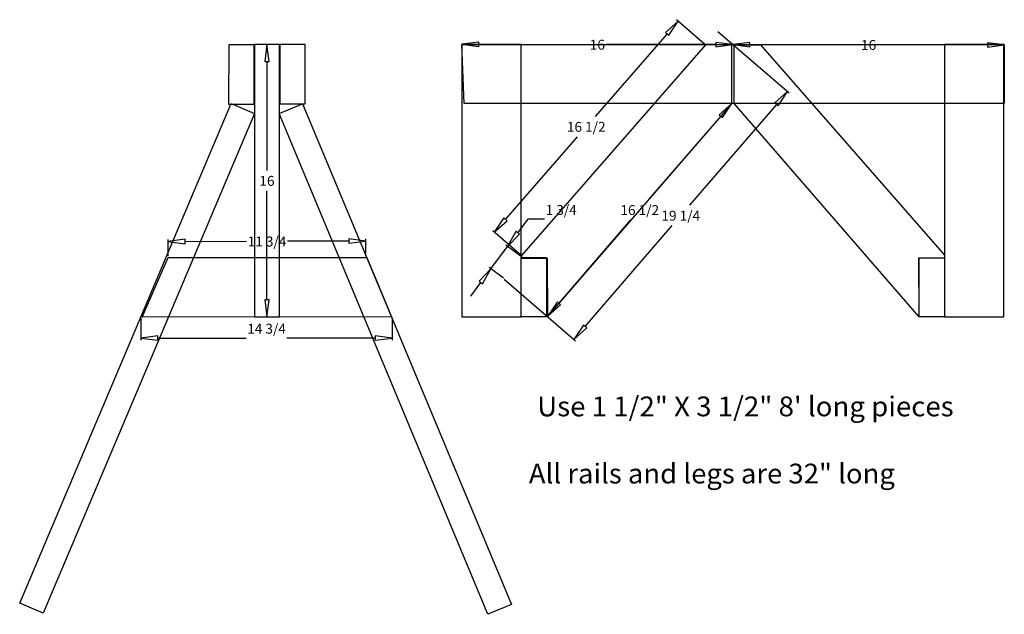
# Model space of a CAD drawing. Extents: x -18.8 to 39.3, y -14.1 to 21.
import ezdxf
from ezdxf.enums import TextEntityAlignment as Align

# ---------------------------------------------------------------- set-up
doc = ezdxf.new("R2010")
doc.units = 0
doc.styles.get("Standard").update_dxf_attribs({"font": 'TIMES.SHX'})
doc.dimstyles.get("Standard").update_dxf_attribs({"dimtxt": 0.583333, "dimasz": 1, "dimexe": 0.125, "dimexo": 0.0625, "dimgap": 0.0625, "dimtad": 1, "dimtih": 1, "dimtoh": 1, "dimrnd": 0.01, "dimzin": 0, "dimcen": 0.09, "dimclrd": 7, "dimclre": 7, "dimclrt": 7, "dimazin": 3, "dimtfac": 1, "dimtmove": 0, "dimatfit": 3})

# ---------------------------------------------------------------- blocks, each defined once
blk = doc.blocks.new('*D0')
at = {"color": 7, "linetype": 'Continuous'}
for p, q in [((-4.249201, 19.502445), (-4.249201, 19.502445)), ((-4.249201, 3.447054), (-4.249201, 3.447054))]:
    blk.add_line(p, q, dxfattribs=at)
at = {"color": 7, "linetype": 'Continuous', "flags": 128}
for points in [[(-4.249201, 19.502445), (-4.379201, 18.502445), (-4.119201, 18.502445)], [(-4.249201, 3.447054), (-4.119201, 4.447054), (-4.379201, 4.447054)]]:
    blk.add_lwpolyline(points, close=True, dxfattribs=at)
for points in [[(-4.249201, 18.502445), (-4.249201, 18.502445), (-4.249201, 18.502445), (-4.249201, 12.07475)], [(-4.249201, 4.447054), (-4.249201, 4.447054), (-4.249201, 4.447054), (-4.249201, 10.87475)]]:
    blk.add_lwpolyline(points, dxfattribs=at)
at = {"color": 7, "linetype": 'Continuous'}
blk.add_text('16', height=0.583333, dxfattribs=at).set_placement((-4.7007, 11.169194), (-3.797702, 11.169194), align=Align.FIT)
blk = doc.blocks.new('*D1')
at = {"color": 7, "linetype": 'Continuous'}
for p, q in [((-11.683282, 3.364715), (-11.683282, 2.064387)), ((3.139711, 3.364715), (3.139711, 2.064387))]:
    blk.add_line(p, q, dxfattribs=at)
at = {"color": 7, "linetype": 'Continuous', "flags": 128}
for points in [[(-11.683282, 2.189387), (-10.683282, 2.059387), (-10.683282, 2.319387)], [(3.139711, 2.189387), (2.139711, 2.319387), (2.139711, 2.059387)]]:
    blk.add_lwpolyline(points, close=True, dxfattribs=at)
for points in [[(-10.683282, 2.189387), (-10.683282, 2.189387), (-10.683282, 2.189387), (-5.475599, 2.189387)], [(2.139711, 2.189387), (2.139711, 2.189387), (2.139711, 2.189387), (-3.067972, 2.189387)]]:
    blk.add_lwpolyline(points, dxfattribs=at)
at = {"color": 7, "linetype": 'Continuous'}
blk.add_text('14 3/4', height=0.583333, dxfattribs=at).set_placement((-5.413099, 2.446331), (-3.130472, 2.446331), align=Align.FIT)
blk = doc.blocks.new('*D2')
at = {"color": 7, "linetype": 'Continuous'}
for p, q in [((-10.074271, 7.017525), (-10.076898, 8.008143)), ((1.59226, 7.048471), (1.589632, 8.039089))]:
    blk.add_line(p, q, dxfattribs=at)
at = {"color": 7, "linetype": 'Continuous', "flags": 128}
for points in [[(-10.076567, 7.883144), (-9.076226, 7.755797), (-9.076915, 8.015796)], [(1.589964, 7.914089), (0.589622, 8.041437), (0.590312, 7.781437)]]:
    blk.add_lwpolyline(points, close=True, dxfattribs=at)
for points in [[(-9.07657, 7.885796), (-9.07657, 7.885796), (-9.07657, 7.885796), (-5.447115, 7.895423)], [(0.589967, 7.911437), (0.589967, 7.911437), (0.589967, 7.911437), (-3.039488, 7.90181)]]:
    blk.add_lwpolyline(points, dxfattribs=at)
at = {"color": 7, "linetype": 'Continuous'}
blk.add_text('11 3/4', height=0.583333, dxfattribs=at).set_placement((-5.384615, 7.593061), (-3.101988, 7.593061), align=Align.FIT)
blk = doc.blocks.new('*D3')
at = {"color": 7, "linetype": 'Continuous'}
for p, q in [((7.244864, 19.516266), (7.244864, 19.516266)), ((23.244802, 19.498389), (23.244802, 19.498389))]:
    blk.add_line(p, q, dxfattribs=at)
at = {"color": 7, "linetype": 'Continuous', "flags": 128}
for points in [[(7.244864, 19.516266), (8.244718, 19.385149), (8.245009, 19.645148)], [(23.244802, 19.498389), (22.244948, 19.629506), (22.244657, 19.369506)]]:
    blk.add_lwpolyline(points, close=True, dxfattribs=at)
for points in [[(8.244863, 19.515148), (8.244863, 19.515148), (8.244863, 19.515148), (14.730834, 19.507902)], [(22.244802, 19.499506), (22.244802, 19.499506), (22.244802, 19.499506), (15.758832, 19.506753)]]:
    blk.add_lwpolyline(points, dxfattribs=at)
at = {"color": 7, "linetype": 'Continuous'}
blk.add_text('16', height=0.583333, dxfattribs=at).set_placement((14.793334, 19.201772), (15.696332, 19.201772), align=Align.FIT)
blk = doc.blocks.new('*D4')
at = {"color": 7, "linetype": 'Continuous'}
for p, q in [((23.244802, 19.498389), (23.244802, 19.498389)), ((39.262616, 19.480512), (39.262616, 19.480512))]:
    blk.add_line(p, q, dxfattribs=at)
at = {"color": 7, "linetype": 'Continuous', "flags": 128}
for points in [[(23.244802, 19.498389), (24.244656, 19.367273), (24.244946, 19.627273)], [(39.262616, 19.480512), (38.262762, 19.611628), (38.262472, 19.351628)]]:
    blk.add_lwpolyline(points, close=True, dxfattribs=at)
for points in [[(24.244801, 19.497273), (24.244801, 19.497273), (24.244801, 19.497273), (30.73971, 19.490024)], [(38.262617, 19.481628), (38.262617, 19.481628), (38.262617, 19.481628), (31.767708, 19.488877)]]:
    blk.add_lwpolyline(points, dxfattribs=at)
at = {"color": 7, "linetype": 'Continuous'}
blk.add_text('16', height=0.583333, dxfattribs=at).set_placement((30.80221, 19.183895), (31.705208, 19.183895), align=Align.FIT)
blk = doc.blocks.new('*D5')
at = {"color": 7, "linetype": 'Continuous'}
for p, q in [((22.362503, 20.275976), (26.569677, 16.64643)), ((9.754691, 5.661677), (13.961866, 2.032131))]:
    blk.add_line(p, q, dxfattribs=at)
at = {"color": 7, "linetype": 'Continuous', "flags": 128}
for points in [[(26.475031, 16.728082), (25.723383, 16.055828), (25.920248, 15.885992)], [(13.867219, 2.113783), (14.618867, 2.786038), (14.422002, 2.955874)]]:
    blk.add_lwpolyline(points, close=True, dxfattribs=at)
for points in [[(25.821815, 15.97091), (25.821815, 15.97091), (25.821815, 15.97091), (20.688747, 10.020933)], [(14.520434, 2.870956), (14.520434, 2.870956), (14.520434, 2.870956), (19.653503, 8.820933)]]:
    blk.add_lwpolyline(points, dxfattribs=at)
at = {"color": 7, "linetype": 'Continuous'}
blk.add_text('19 1/4', height=0.583333, dxfattribs=at).set_placement((19.029811, 9.115377), (21.312439, 9.115377), align=Align.FIT)
blk = doc.blocks.new('*D6')
at = {"color": 7, "linetype": 'Continuous'}
for p, q in [((23.182992, 16.033599), (23.182992, 16.033599)), ((12.318676, 3.474415), (12.318676, 3.474415))]:
    blk.add_line(p, q, dxfattribs=at)
at = {"color": 7, "linetype": 'Continuous', "flags": 128}
for points in [[(23.182992, 16.033599), (22.430442, 15.362355), (22.627079, 15.192255)], [(12.318676, 3.474415), (13.071226, 4.145659), (12.87459, 4.315759)]]:
    blk.add_lwpolyline(points, close=True, dxfattribs=at)
for points in [[(22.528761, 15.277305), (22.528761, 15.277305), (22.528761, 15.277305), (18.269864, 10.354007)], [(12.972908, 4.230709), (12.972908, 4.230709), (12.972908, 4.230709), (17.231805, 9.154007)]]:
    blk.add_lwpolyline(points, dxfattribs=at)
at = {"color": 7, "linetype": 'Continuous'}
blk.add_text('16 1/2', height=0.583333, dxfattribs=at).set_placement((16.60952, 9.448451), (18.892148, 9.448451), align=Align.FIT)
blk = doc.blocks.new('*D7')
at = {"color": 7, "linetype": 'Continuous'}
for p, q in [((10.687801, 7.042933), (9.847622, 7.664884)), ((9.709498, 5.721365), (8.869319, 6.343316))]:
    blk.add_line(p, q, dxfattribs=at)
at = {"color": 7, "linetype": 'Continuous', "flags": 128}
for points in [[(12.138045, 9.197996), (11.138045, 9.197996), (10.543068, 8.394254)], [(8.969786, 6.268944), (9.94809, 7.590512)], [(7.779831, 4.66146), (8.374808, 5.465202)]]:
    blk.add_lwpolyline(points, dxfattribs=at)
for points in [[(9.94809, 7.590512), (10.647554, 8.316907), (10.438581, 8.471601)], [(8.969786, 6.268944), (8.270322, 5.542549), (8.479295, 5.387855)]]:
    blk.add_lwpolyline(points, close=True, dxfattribs=at)
at = {"color": 7, "linetype": 'Continuous'}
blk.add_text('1 3/4', height=0.583333, dxfattribs=at).set_placement((12.200545, 9.45494), (14.031674, 9.45494), align=Align.FIT)
blk = doc.blocks.new('*D8')
at = {"color": 7, "linetype": 'Continuous'}
for p, q in [((21.572395, 19.528757), (19.921514, 20.967374)), ((10.725242, 7.081134), (9.074361, 8.519751))]:
    blk.add_line(p, q, dxfattribs=at)
at = {"color": 7, "linetype": 'Continuous', "flags": 128}
for points in [[(20.015753, 20.885252), (19.260768, 20.216747), (19.456785, 20.045934)], [(9.1686, 8.437629), (9.923585, 9.106133), (9.727568, 9.276947)]]:
    blk.add_lwpolyline(points, close=True, dxfattribs=at)
for points in [[(19.358777, 20.13134), (19.358777, 20.13134), (19.358777, 20.13134), (15.115031, 15.26144)], [(9.825576, 9.19154), (9.825576, 9.19154), (9.825576, 9.19154), (14.069322, 14.06144)]]:
    blk.add_lwpolyline(points, dxfattribs=at)
at = {"color": 7, "linetype": 'Continuous'}
blk.add_text('16 1/2', height=0.583333, dxfattribs=at).set_placement((13.450863, 14.355885), (15.733491, 14.355885), align=Align.FIT)

msp = doc.modelspace()

# ---------------------------------------------------------------- linework, layer by layer
at = {"color": 7, "linetype": 'Continuous', "flags": 128}
for points in [[(-5.008516, 15.982241), (-5.008116, 19.482241), (-6.508116, 19.482413), (-6.508516, 15.982413)], [(-4.983392, 3.43451), (-3.513737, 3.43451), (-3.513737, 19.501702), (-4.983392, 19.501702)], [(-1.994146, 15.99709), (-1.993746, 19.49709), (-3.493746, 19.497262), (-3.494146, 15.997262)], [(7.248843, 3.434869), (10.748029, 3.434869), (10.748029, 19.502062), (7.248843, 19.502062)], [(7.390339, 16.019704), (7.252984, 19.499664), (39.256738, 19.499664), (39.256738, 16.019704)], [(12.299043, 3.443598), (23.18594, 16.007932), (23.18594, 19.477925), (21.623621, 19.477925), (10.769615, 7.057489), (10.769615, 6.909479), (12.282598, 6.893034)], [(34.209043, 3.456182), (23.322146, 16.020517), (23.322146, 19.49051), (24.884466, 19.49051), (35.738472, 7.070073), (35.738472, 6.922064), (34.225489, 6.905618)], [(35.7287, 3.439636), (39.227886, 3.439636), (39.227886, 19.506828), (35.7287, 19.506828)], [(-17.458677, -14.033777), (-18.840001, -13.449017), (-6.365105, 16.01922), (-4.983781, 15.434459)], [(-3.526086, 15.430992), (-2.141607, 16.008242), (10.173062, -13.527312), (8.788583, -14.104562)], [(-11.611209, 3.427794), (-10.082631, 6.94403), (1.637028, 6.94403), (3.096196, 3.435961)], [(10.754488, 3.450363), (10.748029, 6.931923), (12.252839, 6.931923), (12.252839, 3.450363)], [(34.232417, 3.437172), (34.225959, 6.918732), (35.730768, 6.918732), (35.730768, 3.437172)]]:
    msp.add_lwpolyline(points, close=True, dxfattribs=at)

# ---------------------------------------------------------------- texts
at = {"color": 7, "linetype": 'Continuous'}
for s, p, p2 in [('Use 1 1/2" X 3 1/2" 8\' long pieces', (11.700065, -2.426325), (36.272376, -2.426325)), ('All rails and legs are 32" long', (11.204934, -6.387375), (32.806345, -6.387375))]:
    msp.add_text(s, height=1.166667, dxfattribs=at).set_placement(p, p2, align=Align.FIT)

# ---------------------------------------------------------------- dimensions: what is measured, and where the dimension line sits
for p1, p2, distance, picture, middle in [((10.772362, 7.040073), (21.619514, 19.487696), 2.127255, '*D8', (14.592177, 14.66144)), ((7.244864, 19.516266), (23.244802, 19.498389), 0, '*D3', (15.244833, 19.507327)), ((22.31518, 20.316802), (9.707368, 5.702503), 5.49393, '*D5', (20.171125, 9.420933)), ((23.244802, 19.498389), (39.262616, 19.480512), 0, '*D4', (31.253709, 19.48945)), ((-4.249201, 19.502445), (-4.249201, 3.447054), 0, '*D0', (-4.249201, 11.47475)), ((12.318676, 3.474415), (23.182992, 16.033599), 0, '*D6', (17.750834, 9.754007)), ((9.759732, 5.684179), (10.738035, 7.005747), 0.982834, '*D7', (13.11611, 9.760496)), ((-10.074105, 6.955025), (1.592426, 6.985971), 0.928121, '*D2', (-4.243302, 7.898617)), ((3.139711, 3.427215), (-11.683282, 3.427215), 1.237828, '*D1', (-4.271785, 2.751887))]:
    dim = msp.add_aligned_dim(p1=p1, p2=p2, distance=distance, dimstyle='STANDARD', dxfattribs=at)
    dim.commit()
    dim.dimension.update_dxf_attribs({"geometry": picture, "text_midpoint": middle})

doc.saveas('drawing.dxf')
